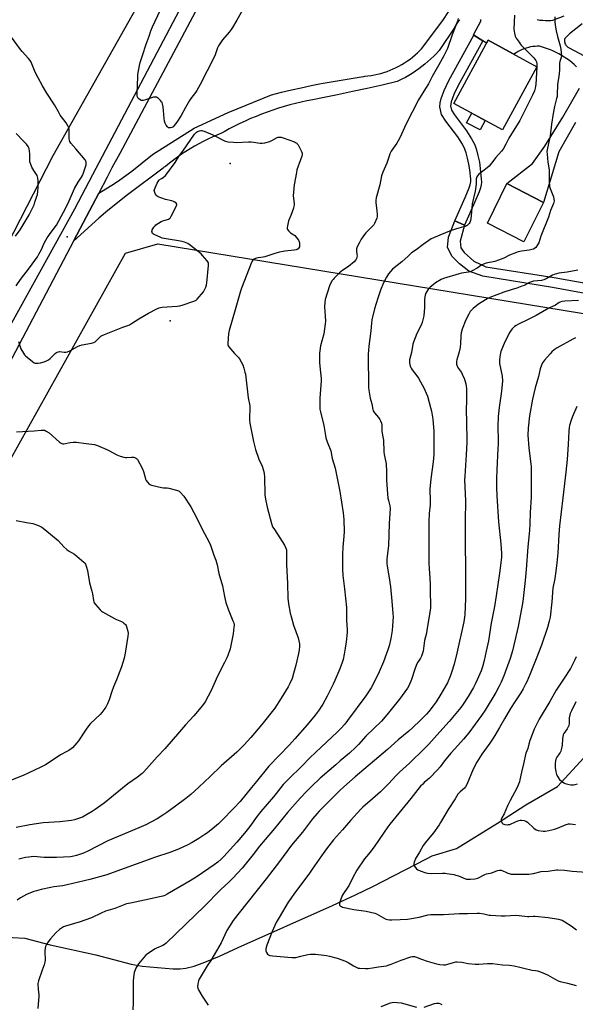
# Model space of a CAD drawing. Units: inches. Extents: x 1213772 to 1219772, y 573455 to 577455.
# Drawn here: x 1218166 to 1218532, y 574825 to 575471 of the extents above; entities that cross this region are included whole.
import ezdxf

# ---------------------------------------------------------------- set-up
doc = ezdxf.new("R2010")
doc.units = ezdxf.units.IN
doc.header["$MEASUREMENT"] = 0
for name, color, linetype in [('BLDG-Footprint', 5, 'Continuous'), ('CNTRL-Analytical Point', 7, 'Continuous'), ('CULTRL-Pad', 6, 'Continuous'), ('ELEV-Spot Elevation', 7, 'Continuous'), ('HYDRO-Single Line Stream', 4, 'Continuous'), ('NTRL-Pasture Land', 2, 'Continuous'), ('TRANS-Non Street Sidewalk', 7, 'Continuous'), ('TRANS-Road', 130, 'Continuous'), ('Undefined', 1, 'Continuous')]:
    doc.layers.add(name, color=color, linetype=linetype)

msp = doc.modelspace()

# ---------------------------------------------------------------- linework, layer by layer
at = {"layer": 'BLDG-Footprint', "elevation": 560.61}
msp.add_lwpolyline([(1218506.22, 575440.58), (1218483.75, 575399.15), (1218451.77, 575416.5), (1218474.25, 575457.93)], close=True, dxfattribs=at)
at = {"layer": 'CNTRL-Analytical Point'}
msp.add_point((1218265.24, 575273.82, 565), dxfattribs=at)
at = {"layer": 'CULTRL-Pad'}
for points in [[(1218472.38, 575405.32), (1218468.98, 575399.05), (1218460.18, 575403.83), (1218463.58, 575410.09)], [(1218510.67, 575351.42), (1218497.72, 575325.66), (1218473.97, 575337.75), (1218486.65, 575363.78)]]:
    msp.add_lwpolyline(points, close=True, dxfattribs=at)
at = {"layer": 'ELEV-Spot Elevation'}
for p in [(1218304.75, 575376.97, 564.34), (1218197.59, 575328.92, 562.97)]:
    msp.add_point(p, dxfattribs=at)
at = {"layer": 'HYDRO-Single Line Stream'}
msp.add_lwpolyline([(1218137.13, 574870.09), (1218169.93, 574868.39), (1218186.46, 574863.92), (1218216.57, 574857.46), (1218239.67, 574851.2), (1218246.85, 574850.04), (1218267.12, 574848.22), (1218271.97, 574848.17), (1218275.67, 574848.58), (1218281.02, 574850.04), (1218288.21, 574852.68), (1218297.66, 574856.65), (1218310.1, 574862.26), (1218371.93, 574889.84), (1218387.06, 574896.8), (1218398.51, 574902.3), (1218433.72, 574920.41), (1218437.59, 574922.45), (1218453.41, 574927.25), (1218480.5, 574943.86), (1218499.01, 574955.91), (1218519.79, 574967.97), (1218537.14, 574986.8)], dxfattribs=at)
at = {"layer": 'NTRL-Pasture Land'}
for points in [[(1218269.85, 575526.94), (1218188.21, 575381.95), (1217994.37, 575004.88)], [(1217897.66, 574691.41), (1218000.13, 574883.57), (1218153.22, 575170.25), (1218235.92, 575318.23), (1218257.28, 575324.35), (1218656.17, 575259.12), (1219126.68, 575178.98), (1219129.38, 575168.89), (1219124.1, 575142.34), (1219061.52, 574954.56), (1218971.75, 574690.06)]]:
    msp.add_lwpolyline(points, dxfattribs=at)
at = {"layer": 'TRANS-Non Street Sidewalk'}
for points in [[(1218470.86, 575457.64), (1218454.62, 575428.29), (1218451.81, 575422.23), (1218450.06, 575417.6), (1218449.68, 575415.99), (1218449.63, 575414.84), (1218450.24, 575411.95), (1218452.2, 575408.9), (1218460.09, 575398.4), (1218463.39, 575393.21), (1218465.47, 575389.26), (1218466.58, 575386.08), (1218467.61, 575382.24), (1218468.53, 575377.93), (1218469.17, 575373.83), (1218469.82, 575367.01), (1218469.84, 575364.82), (1218469.68, 575362.96), (1218469.2, 575361.02), (1218468.32, 575358.47), (1218465.52, 575351.85), (1218458.71, 575336.6), (1218452.34, 575339.44), (1218459.13, 575354.63), (1218461.8, 575360.97), (1218462.5, 575363), (1218462.78, 575364.11), (1218462.87, 575365.09), (1218462.85, 575366.64), (1218462.25, 575372.97), (1218461.68, 575376.67), (1218460.83, 575380.61), (1218459.92, 575384.01), (1218459.06, 575386.46), (1218457.35, 575389.72), (1218454.35, 575394.43), (1218446.47, 575404.92), (1218443.69, 575409.25), (1218442.62, 575414.27), (1218442.75, 575416.95), (1218443.37, 575419.63), (1218445.38, 575424.94), (1218448.4, 575431.45), (1218464.92, 575461.31)], [(1218458.71, 575336.6), (1218455.89, 575326.09), (1218456.32, 575321.75), (1218458.49, 575318.5), (1218465, 575312.86), (1218472.82, 575309.17), (1218517.74, 575302.22), (1218645.99, 575279.22), (1218800.94, 575252.53), (1218799.2, 575244.71), (1218645.34, 575272.06), (1218516.65, 575295.71), (1218470.86, 575303.09), (1218461.53, 575306.34), (1218455.45, 575311.12), (1218450.68, 575315.89), (1218447.64, 575321.97), (1218448.29, 575328.7), (1218452.34, 575339.44)]]:
    msp.add_lwpolyline(points, close=True, dxfattribs=at)
at = {"layer": 'TRANS-Road'}
for points in [[(1218106.96, 575174.67), (1218202.63, 575347.27), (1218214.46, 575369.7), (1218305.28, 575541.88)], [(1218315.37, 575539.52), (1218232.19, 575383.63), (1218227.1, 575374.1), (1218223.86, 575367.96), (1218218.4, 575357.61), (1218206.12, 575334.34), (1218201.76, 575326.08), (1218120.91, 575172.89)], [(1218455.62, 575471.46), (1218454.79, 575470.45), (1218454.01, 575469.41), (1218453.31, 575468.31), (1218452.67, 575467.17), (1218452.32, 575466.48), (1218442.09, 575451.19), (1218440.34, 575449.29), (1218438.53, 575447.44), (1218436.67, 575445.65), (1218434.74, 575443.92), (1218432.77, 575442.25), (1218430.75, 575440.64), (1218428.67, 575439.1), (1218426.55, 575437.62), (1218424.39, 575436.2), (1218422.18, 575434.86), (1218419.93, 575433.58), (1218417.65, 575432.37), (1218415.32, 575431.23), (1218414.44, 575430.82), (1218404.66, 575428.55), (1218394.87, 575426.34), (1218385.07, 575424.21), (1218375.25, 575422.14), (1218365.41, 575420.15), (1218359.08, 575418.91), (1218355.25, 575418.16), (1218351.45, 575417.34), (1218347.66, 575416.43), (1218343.9, 575415.45), (1218340.15, 575414.39), (1218336.43, 575413.26), (1218332.72, 575412.05), (1218329.05, 575410.77), (1218325.4, 575409.41), (1218321.78, 575407.97), (1218318.2, 575406.46), (1218314.64, 575404.88), (1218311.11, 575403.23), (1218307.63, 575401.5), (1218304.17, 575399.7), (1218300.76, 575397.83), (1218299.12, 575396.91), (1218296.06, 575395.65), (1218293.03, 575394.33), (1218290.03, 575392.93), (1218287.07, 575391.46), (1218284.14, 575389.92), (1218281.25, 575388.31), (1218278.4, 575386.62), (1218275.59, 575384.88), (1218272.83, 575383.06), (1218270.1, 575381.18), (1218267.43, 575379.23), (1218264.8, 575377.22), (1218262.22, 575375.15), (1218261.93, 575374.9), (1218261.07, 575374.33), (1218260.67, 575374.01), (1218237.37, 575356.43), (1218224.34, 575346.19), (1218218.41, 575341.08), (1218201.76, 575326.08), (1218206.12, 575334.34), (1218218.4, 575357.61), (1218228.77, 575363.88), (1218232.35, 575366.2), (1218240.2, 575372.08), (1218253.78, 575382.87), (1218281.04, 575400.12), (1218303.44, 575410.61), (1218332.04, 575422.15), (1218338.51, 575423.77), (1218344.98, 575425.3), (1218351.48, 575426.76), (1218358, 575428.14), (1218364.53, 575429.45), (1218371.08, 575430.67), (1218377.64, 575431.82), (1218384.21, 575432.88), (1218390.8, 575433.87), (1218392.55, 575434.12), (1218393.17, 575434.33), (1218395.31, 575434.55), (1218397.44, 575434.85), (1218399.56, 575435.22), (1218401.66, 575435.68), (1218403.74, 575436.21), (1218405.81, 575436.82), (1218407.85, 575437.51), (1218409.86, 575438.27), (1218411.84, 575439.11), (1218413.79, 575440.02), (1218415.7, 575441), (1218417.58, 575442.05), (1218419.42, 575443.17), (1218421.21, 575444.36), (1218422.96, 575445.61), (1218424.66, 575446.93), (1218426.31, 575448.31), (1218427.91, 575449.75), (1218429.45, 575451.25), (1218430.45, 575452.28), (1218444.54, 575470.91), (1218448.15, 575476.5)], [(1218532.35, 575440.57), (1218530.86, 575441.97), (1218529.31, 575443.31), (1218527.7, 575444.59), (1218526.05, 575445.8), (1218524.36, 575446.95), (1218522.62, 575448.03), (1218520.84, 575449.04), (1218519.02, 575449.98), (1218517.17, 575450.85), (1218515.29, 575451.65), (1218513.37, 575452.37), (1218511.43, 575453.02), (1218509.46, 575453.59), (1218508.02, 575453.96), (1218506.57, 575453.97), (1218505.11, 575453.9), (1218503.66, 575453.75), (1218502.21, 575453.52), (1218500.79, 575453.21), (1218499.38, 575452.83), (1218498, 575452.37), (1218496.64, 575451.83), (1218495.31, 575451.22), (1218494.02, 575450.54), (1218492.77, 575449.79), (1218491.56, 575448.97), (1218491.23, 575448.72), (1218474.25, 575457.93), (1218473.28, 575456.14), (1218470.86, 575457.64), (1218464.92, 575461.31), (1218464.77, 575461.41), (1218469.65, 575470.82), (1218469.34, 575471.54)], [(1218506.6, 575471.48), (1218508.38, 575471.22), (1218510.17, 575471.03), (1218511.96, 575470.93), (1218513.75, 575470.9), (1218515.54, 575470.96), (1218516.74, 575471.04), (1218524.33, 575473.91)], [(1218536.05, 575468.67), (1218527.86, 575462.25), (1218524.65, 575458.99), (1218524.52, 575458.37), (1218524.47, 575457.73), (1218524.5, 575457.09), (1218524.61, 575456.46), (1218524.8, 575455.84), (1218525.06, 575455.26), (1218525.4, 575454.71), (1218525.79, 575454.21), (1218526.25, 575453.76), (1218526.76, 575453.37), (1218527.09, 575453.17), (1218547.2, 575442.36)], [(1218531.65, 575403.94), (1218520.78, 575384.65), (1218510.67, 575351.42), (1218486.65, 575363.78), (1218503.35, 575377.02), (1218511.64, 575388.39), (1218523.28, 575407.43), (1218534.41, 575426.39)]]:
    msp.add_lwpolyline(points, dxfattribs=at)
at = {"layer": 'Undefined'}
for points, elevation in [([(1218315.66, 575482.73), (1218309.2, 575471.16), (1218306.35, 575466.42), (1218305.4, 575464.98), (1218304.01, 575463.2), (1218299.67, 575458.29), (1218297.08, 575454.34), (1218296.49, 575453.06), (1218294.95, 575448.45), (1218294.26, 575446.82), (1218284.97, 575428.81), (1218282.81, 575424.98), (1218281.97, 575423.75), (1218278.88, 575419.72), (1218278.04, 575418.49), (1218275.44, 575413.82), (1218272.6, 575408.45), (1218269.79, 575404.26), (1218268.08, 575401.96), (1218267.32, 575401.14), (1218266.87, 575400.84), (1218266.37, 575400.62), (1218265.58, 575400.41), (1218265.06, 575400.36), (1218264.34, 575400.52), (1218263.54, 575401.17), (1218262.69, 575402.26), (1218262.05, 575403.6), (1218261.72, 575404.71), (1218261.37, 575406.65), (1218261.05, 575411.89), (1218260.69, 575414.2), (1218260.28, 575416.19), (1218259.98, 575416.99), (1218259.69, 575417.48), (1218258.96, 575418.38), (1218257.75, 575419.66), (1218257.11, 575420.21), (1218256.38, 575420.55), (1218255.56, 575420.62), (1218254.42, 575420.54), (1218252.98, 575420.22), (1218249.07, 575418.73), (1218247.7, 575418.43), (1218246.9, 575418.36), (1218246.39, 575418.42), (1218245.67, 575418.75), (1218244.79, 575419.42), (1218244.06, 575420.23), (1218243.82, 575420.7), (1218243.68, 575421.22), (1218243.56, 575422.9), (1218243.92, 575428.4), (1218244.07, 575433.92), (1218244.19, 575435.53), (1218245.12, 575441.42), (1218245.54, 575443.35), (1218247.24, 575447.92), (1218249.56, 575455.41), (1218251.44, 575460.62), (1218252.6, 575464.16), (1218253.72, 575466.79), (1218258.97, 575477.82)], 564), ([(1218454.67, 575472.15), (1218454.24, 575470.57), (1218450.64, 575461.57), (1218447.7, 575452.61), (1218445.21, 575447.7), (1218441.84, 575441.88), (1218437.59, 575434.23), (1218435.17, 575429.4), (1218433.05, 575426.16), (1218428.64, 575418.74), (1218420.54, 575403.04), (1218416.19, 575393.77), (1218415.26, 575391.94), (1218414.32, 575390.43), (1218410.66, 575385.19), (1218409.76, 575383.47), (1218409.19, 575381.94), (1218407.77, 575377.18), (1218405.2, 575371.36), (1218404.31, 575368.93), (1218403.08, 575363.07), (1218400.82, 575354.4), (1218400.54, 575352.74), (1218400.48, 575351.35), (1218401.2, 575346.02), (1218401.42, 575343.72), (1218401.43, 575342.58), (1218401.34, 575342.02), (1218401.08, 575341.18), (1218399.56, 575337.61), (1218399.12, 575336.84), (1218398.41, 575335.96), (1218393.96, 575331.5), (1218393, 575330.45), (1218390.94, 575327.39), (1218389.67, 575325.14), (1218388.27, 575322.3), (1218387.81, 575321), (1218387.74, 575319.72), (1218388.12, 575317.2), (1218388.14, 575316.37), (1218387.8, 575314.73), (1218387.5, 575313.97), (1218387.2, 575313.5), (1218386.2, 575312.48), (1218382.62, 575309.46), (1218378.72, 575306.88), (1218376.67, 575305.3), (1218373.15, 575301.78), (1218372.38, 575300.91), (1218371.88, 575300.22), (1218370.75, 575298.23), (1218370.05, 575296.67), (1218367.25, 575287.66), (1218366.89, 575285.69), (1218366.66, 575282.84), (1218367.28, 575276.86), (1218367.37, 575273.59), (1218367.31, 575271.82), (1218366.22, 575265.25), (1218364.23, 575257.25), (1218363.68, 575254.04), (1218363.51, 575252.57), (1218363.55, 575246.41), (1218363.91, 575241.82), (1218364.52, 575235.78), (1218364.58, 575234.38), (1218363.67, 575222.97), (1218363.66, 575216.96), (1218363.77, 575215.82), (1218364.12, 575213.86), (1218366.24, 575205.02), (1218367.42, 575198.32), (1218367.74, 575196.94), (1218368.52, 575194.22), (1218370.83, 575188.28), (1218371.86, 575183.43), (1218373.72, 575176.91), (1218376.75, 575161.59), (1218379.12, 575147.6), (1218379.57, 575143.18), (1218379.65, 575135.27), (1218379.46, 575132.34), (1218378.76, 575125.2), (1218378.65, 575120.28), (1218378.57, 575110.62), (1218378.78, 575106.44), (1218379.98, 575097.77), (1218381.18, 575085.48), (1218381.25, 575083.49), (1218381.15, 575076.91), (1218381.66, 575071), (1218381.57, 575068.99), (1218380.98, 575062.91), (1218380.29, 575058.68), (1218379.78, 575054.91), (1218379.11, 575051.27), (1218378.47, 575049.3), (1218376.95, 575045.12), (1218373.66, 575037.52), (1218372.53, 575035.14), (1218368.54, 575027.36), (1218365.62, 575021.97), (1218364.42, 575019.96), (1218363.27, 575018.31), (1218360.69, 575014.89), (1218355.3, 575008.34), (1218347.32, 574999.25), (1218343.68, 574995.24), (1218330.28, 574981.34), (1218322.03, 574971.34), (1218318.79, 574967.21), (1218311.28, 574958.2), (1218307.15, 574953.65), (1218299.14, 574945.43), (1218297.07, 574943.45), (1218294.48, 574941.2), (1218289.85, 574937.6), (1218288.17, 574936.4), (1218284.23, 574933.77), (1218279.83, 574931.17), (1218277.02, 574929.69), (1218270.83, 574926.77), (1218265.05, 574924.57), (1218255.6, 574921.47), (1218230.32, 574912.35), (1218223.64, 574910.05), (1218212.45, 574906.83), (1218197.69, 574903.33), (1218194.58, 574902.75), (1218188.83, 574901.99), (1218186.82, 574901.64), (1218180.54, 574900.34), (1218177.45, 574899.51), (1218175.81, 574898.97), (1218171.02, 574897.09), (1218166.96, 574894.79), (1218164.75, 574893.36)], 562), ([(1218491.65, 575474.4), (1218491.25, 575465.31), (1218491.6, 575462.67), (1218492.11, 575460.66), (1218492.81, 575459.36), (1218494.62, 575456.62), (1218495.32, 575455.66), (1218496.1, 575454.78), (1218504.37, 575446.32), (1218505.64, 575444.76), (1218506.13, 575443.83), (1218506.38, 575442.49), (1218506.39, 575440.44), (1218505.63, 575428.88), (1218505.5, 575427.7), (1218505.25, 575426.55), (1218504.7, 575424.83), (1218503.35, 575421.83), (1218496.53, 575407.84), (1218495.08, 575405.3), (1218487.85, 575393.62), (1218485.98, 575389.73), (1218484.07, 575386.33), (1218483.19, 575385.18), (1218479.27, 575381), (1218476.61, 575377.33), (1218475, 575375.37), (1218473.66, 575374.19), (1218468.04, 575369.69), (1218467.22, 575368.86), (1218466.84, 575368.21), (1218466.59, 575367.51), (1218466.5, 575366.96), (1218466.38, 575363.51), (1218465.7, 575358.9), (1218463.81, 575350.54), (1218463.3, 575345.18), (1218462.97, 575340.6), (1218462.77, 575339.53), (1218462.3, 575338.24), (1218461.88, 575337.58), (1218461.17, 575336.86), (1218460.44, 575336.39), (1218459.13, 575335.75), (1218458.05, 575335.36), (1218455.06, 575334.56), (1218450.02, 575332.94), (1218442.64, 575329.98), (1218436.81, 575327.47), (1218435.3, 575326.54), (1218431.52, 575323.84), (1218427.03, 575320.26), (1218423.92, 575318.3), (1218421.8, 575316.19), (1218417.56, 575312.41), (1218411.54, 575307.58), (1218410.2, 575306.2), (1218408.92, 575304.55), (1218407.4, 575302.33), (1218405.49, 575298.65), (1218403.59, 575293.87), (1218401.8, 575288.49), (1218399.65, 575281.57), (1218397.83, 575274.3), (1218397.58, 575272.25), (1218397.18, 575267.16), (1218395.89, 575257.14), (1218395.46, 575251.89), (1218395.37, 575249.85), (1218395.38, 575245.19), (1218395.6, 575236.3), (1218395.65, 575229.89), (1218395.86, 575228.13), (1218396.87, 575222.89), (1218397.21, 575221.45), (1218397.86, 575219.28), (1218398.57, 575215.42), (1218398.81, 575214.63), (1218399.18, 575213.93), (1218399.64, 575213.28), (1218402.28, 575210.15), (1218403.14, 575209.01), (1218403.63, 575208.03), (1218404.14, 575206.47), (1218404.34, 575205.07), (1218404.47, 575200.98), (1218405.34, 575196.56), (1218405.5, 575195.42), (1218405.74, 575187.65), (1218406.04, 575185.94), (1218407.12, 575180.9), (1218407.28, 575179.79), (1218407.6, 575174.82), (1218407.6, 575169.33), (1218407.84, 575162.98), (1218408.45, 575157.36), (1218408.78, 575155.81), (1218409.78, 575152.18), (1218409.99, 575150.47), (1218409.16, 575140.6), (1218408.8, 575125.9), (1218408.47, 575122.69), (1218407.69, 575117.31), (1218407.67, 575114.44), (1218407.85, 575112.69), (1218409.02, 575106.24), (1218410.11, 575099.06), (1218411.03, 575089.6), (1218411.73, 575081.45), (1218411.83, 575079.46), (1218411.43, 575073.36), (1218411.13, 575070.46), (1218410.25, 575065.03), (1218409.23, 575060.4), (1218408.6, 575058.24), (1218407.6, 575055.29), (1218405.48, 575049.73), (1218402.69, 575043.25), (1218401.39, 575040.48), (1218397.34, 575032.82), (1218393.94, 575027.38), (1218381.9, 575011.23), (1218380.02, 575008.86), (1218377.56, 575006.06), (1218375.15, 575003.58), (1218364.61, 574993.7), (1218357.06, 574986.74), (1218352.16, 574981.49), (1218343.02, 574972.73), (1218339.66, 574969.2), (1218337.99, 574967.24), (1218335.1, 574963.39), (1218333.24, 574961.07), (1218324.88, 574951.56), (1218322.46, 574948.41), (1218317.7, 574941.67), (1218314.17, 574937.28), (1218309.08, 574931.37), (1218300.58, 574922.01), (1218298.75, 574920.2), (1218296.62, 574918.36), (1218294.17, 574916.51), (1218283.18, 574908.92), (1218278.43, 574905.92), (1218271.72, 574902.12), (1218263.44, 574897.25), (1218261.89, 574896.44), (1218260.53, 574895.93), (1218259.38, 574895.64), (1218248.58, 574893.29), (1218239.17, 574891.43), (1218236.64, 574890.81), (1218228.89, 574887.91), (1218222.78, 574886.01), (1218219.94, 574884.78), (1218213.63, 574881.79), (1218209.33, 574880.09), (1218206.3, 574879.03), (1218196.57, 574876.3), (1218195.28, 574875.74), (1218193.83, 574874.9), (1218192.68, 574874), (1218190.28, 574871.79), (1218186.71, 574867.84), (1218185.23, 574865.96), (1218184.18, 574864.22), (1218183.52, 574862.94), (1218183.2, 574861.87), (1218183.03, 574860.17), (1218182.98, 574858.45), (1218183.19, 574855.01), (1218183.13, 574854.14), (1218182.89, 574852.67), (1218182.43, 574850.95), (1218181.26, 574847.29), (1218178.73, 574840.25), (1218178.5, 574839.43), (1218178.4, 574838.57), (1218178.56, 574834.73), (1218178.99, 574831.36), (1218179.05, 574830.24), (1218178.28, 574822.09)], 560), ([(1218518.15, 575473.34), (1218518.11, 575470.21), (1218518.26, 575467.92), (1218518.94, 575464.16), (1218519.81, 575460.47), (1218521.58, 575454.2), (1218522.12, 575452.02), (1218522.38, 575449.69), (1218522.41, 575447.96), (1218522.19, 575446.61), (1218521.31, 575443.91), (1218521.11, 575442.83), (1218521.15, 575438.5), (1218521.07, 575436.14), (1218520.85, 575434.16), (1218520.16, 575430.42), (1218519.89, 575428.51), (1218519.74, 575422.48), (1218519.61, 575421.12), (1218519.33, 575419.73), (1218517.96, 575414.38), (1218516.97, 575409.82), (1218515.9, 575402.84), (1218514.99, 575395.16), (1218513.27, 575387.12), (1218512.91, 575384.81), (1218513, 575383.07), (1218513.59, 575377.84), (1218514.38, 575372.85), (1218514.39, 575365.29), (1218514.57, 575362.02), (1218514.97, 575360.61), (1218517.17, 575355.12), (1218517.58, 575353.55), (1218517.6, 575352.45), (1218517.22, 575350.8), (1218515.34, 575346.17), (1218513.98, 575341.86), (1218509.03, 575329.2), (1218507.53, 575324.83), (1218506.84, 575323.58), (1218505.6, 575321.97), (1218504.79, 575321.17), (1218504.08, 575320.77), (1218503, 575320.46), (1218501.31, 575320.11), (1218496.26, 575319.42), (1218493.96, 575319), (1218492.83, 575318.69), (1218488.44, 575316.81), (1218484.62, 575314.78), (1218481.11, 575313.47), (1218478.63, 575312.69), (1218473.1, 575311.61), (1218471.16, 575310.95), (1218470.15, 575310.42), (1218467.12, 575308.38), (1218463.77, 575306.56), (1218462.44, 575305.97), (1218461.29, 575305.68), (1218456.88, 575304.98), (1218455.28, 575304.62), (1218445.04, 575301.44), (1218443.47, 575300.75), (1218439.76, 575298.6), (1218438.08, 575297.41), (1218436.25, 575295.92), (1218435.29, 575294.94), (1218434.63, 575294.03), (1218433.35, 575291.82), (1218432.83, 575290.53), (1218432.62, 575289.44), (1218432.41, 575287.49), (1218432.41, 575282.49), (1218431.98, 575276.98), (1218431.71, 575275.28), (1218430.9, 575272.54), (1218430.33, 575270.93), (1218427.53, 575265.38), (1218425.21, 575259.69), (1218424.86, 575258.29), (1218423.86, 575252.9), (1218422.73, 575248.13), (1218422.6, 575247.04), (1218422.67, 575246.2), (1218423.17, 575243.96), (1218423.65, 575242.62), (1218424.42, 575241.47), (1218427.48, 575237.69), (1218428.64, 575236), (1218432.32, 575229.19), (1218433.65, 575226.18), (1218434.43, 575224.23), (1218436.47, 575216.73), (1218437, 575214.44), (1218437.88, 575209.07), (1218438.71, 575200.94), (1218438.54, 575185.91), (1218438.18, 575181.03), (1218436.65, 575169.95), (1218435.92, 575163.29), (1218435.91, 575161.54), (1218436.21, 575157.21), (1218436.2, 575155.16), (1218436.1, 575152.81), (1218435.64, 575147.15), (1218435.38, 575141.85), (1218435.32, 575126.45), (1218435.38, 575114.92), (1218435.52, 575110.91), (1218436.01, 575105.07), (1218436.28, 575100.41), (1218436.3, 575094.53), (1218436.44, 575088.54), (1218436.32, 575085.33), (1218436.08, 575082.41), (1218435.08, 575077.02), (1218434.11, 575070.6), (1218433.7, 575068.68), (1218432.44, 575063.92), (1218431.52, 575056.79), (1218431.12, 575055.42), (1218430.44, 575053.54), (1218429.8, 575052.24), (1218428.03, 575049.52), (1218427.25, 575048.04), (1218425.9, 575044.43), (1218423.92, 575038.28), (1218422.33, 575034.49), (1218421.25, 575032.54), (1218416.09, 575025.26), (1218410.53, 575018.57), (1218407.74, 575015), (1218404.22, 575010.84), (1218394, 575000.94), (1218389.11, 574995.55), (1218387.27, 574993.67), (1218383.13, 574989.9), (1218376.97, 574984.74), (1218374.13, 574982.26), (1218369.91, 574978.38), (1218363.98, 574973.32), (1218358.31, 574968.03), (1218354.89, 574964.66), (1218351.12, 574960.71), (1218349.04, 574958.42), (1218342.51, 574950.88), (1218333.91, 574940.29), (1218327.74, 574933.23), (1218324.02, 574928.67), (1218319.97, 574923.36), (1218317.22, 574920.1), (1218312.69, 574914.25), (1218306.62, 574907.7), (1218303.94, 574905.13), (1218298.57, 574900.25), (1218287.45, 574889.02), (1218282.17, 574884), (1218275.69, 574877.62), (1218262.64, 574865.03), (1218261.52, 574864.11), (1218260.51, 574863.53), (1218256.44, 574861.87), (1218255.39, 574861.36), (1218250.49, 574858.04), (1218249.4, 574857.12), (1218247.85, 574855.55), (1218244.55, 574851.48), (1218243.33, 574849.86), (1218242.68, 574848.59), (1218241.69, 574845.91), (1218241.39, 574844.23), (1218241, 574840.25), (1218240.92, 574838.27), (1218241.1, 574825.88), (1218240.76, 574821.36)], 558), ([(1218164.14, 575296.66), (1218166.98, 575300.83), (1218172.85, 575308.55), (1218178.08, 575315.73), (1218179.14, 575317.51), (1218180.84, 575320.65), (1218182.57, 575324.72), (1218183.57, 575326.75), (1218184.57, 575328.3), (1218187.1, 575331.88), (1218190.56, 575336.43), (1218196.76, 575347.94), (1218199, 575352.41), (1218202.53, 575360.56), (1218204.95, 575364.86), (1218207.02, 575367.99), (1218207.69, 575369.17), (1218208.32, 575370.79), (1218210.08, 575376.22), (1218210.18, 575377.05), (1218210.11, 575377.82), (1218209.89, 575378.57), (1218209.46, 575379.32), (1218203.45, 575386.73), (1218200.04, 575390.48), (1218199.39, 575391.44), (1218199.12, 575392.25), (1218199.03, 575393.11), (1218199.04, 575397.82), (1218198.96, 575399.28), (1218198.65, 575400.36), (1218198.06, 575401.65), (1218196.91, 575403.65), (1218193.83, 575407.6), (1218192.99, 575408.8), (1218191.85, 575410.86), (1218189.43, 575415.58), (1218184.26, 575423.26), (1218181.47, 575427.92), (1218178.53, 575433.23), (1218177.5, 575435.26), (1218176.17, 575438.06), (1218173.91, 575443.48), (1218173.27, 575444.72), (1218172.24, 575446.07), (1218168.05, 575450.56), (1218166.9, 575451.89), (1218160.46, 575460.85)], 562), ([(1218163.68, 575329.2), (1218166.74, 575333.49), (1218172.65, 575343.39), (1218175, 575348.08), (1218175.87, 575349.93), (1218176.49, 575351.55), (1218177.6, 575354.85), (1218178.07, 575356.72), (1218178.39, 575358.63), (1218178.6, 575361.16), (1218178.61, 575365.78), (1218178.47, 575367.48), (1218178.24, 575368.27), (1218177.87, 575369.04), (1218175.67, 575372.48), (1218174.49, 575374.53), (1218173.47, 575376.95), (1218173.2, 575378.05), (1218173.05, 575379.43), (1218173.1, 575383.24), (1218172.94, 575385.26), (1218172.66, 575386.66), (1218171.94, 575388.16), (1218170.87, 575389.78), (1218169.01, 575391.79), (1218164.1, 575396.68)], 560), ([(1218165.67, 575260.11), (1218166.67, 575256.74), (1218167.22, 575255.4), (1218169.02, 575252.4), (1218169.71, 575251.47), (1218170.32, 575250.84), (1218174.78, 575246.94), (1218175.95, 575246.13), (1218176.71, 575245.92), (1218177.52, 575245.89), (1218178.63, 575245.98), (1218180.05, 575246.23), (1218182.58, 575246.88), (1218184.18, 575247.53), (1218185.46, 575248.17), (1218186.57, 575249.06), (1218190.03, 575252.54), (1218190.71, 575253.03), (1218191.17, 575253.24), (1218191.9, 575253.44), (1218192.66, 575253.53), (1218195.79, 575253.08), (1218196.88, 575253.15), (1218197.95, 575253.37), (1218199.49, 575253.99), (1218204.44, 575256.81), (1218206.06, 575257.57), (1218207.42, 575257.92), (1218213.73, 575258.99), (1218215.14, 575259.38), (1218216.08, 575259.98), (1218219.21, 575263.03), (1218219.87, 575263.59), (1218220.61, 575264.05), (1218222.21, 575264.77), (1218230.91, 575268.34), (1218234.17, 575269.6), (1218237.49, 575270.67), (1218238.53, 575271.13), (1218240.04, 575271.95), (1218244.8, 575274.97), (1218251.1, 575278.68), (1218256.58, 575281.53), (1218258.17, 575282.28), (1218259, 575282.53), (1218260.13, 575282.7), (1218270.04, 575283.39), (1218271.78, 575283.6), (1218273.78, 575284.18), (1218280.28, 575286.37), (1218281.66, 575286.91), (1218282.39, 575287.36), (1218283.01, 575287.95), (1218287.2, 575292.84), (1218287.96, 575294.05), (1218288.72, 575295.91), (1218289.14, 575297.27), (1218289.37, 575298.74), (1218290.52, 575310.01), (1218290.56, 575310.89), (1218290.45, 575311.72), (1218290.08, 575312.47), (1218289.56, 575313.17), (1218286.67, 575316.6), (1218285.64, 575317.67), (1218278.63, 575323.26), (1218276.93, 575324.4), (1218274.87, 575325.33), (1218273.23, 575325.81), (1218269.55, 575326.51), (1218265.26, 575327.04), (1218260.08, 575328.05), (1218258.7, 575328.55), (1218255.16, 575330.15), (1218254.42, 575330.58), (1218253.84, 575331.16), (1218253.6, 575331.65), (1218253.4, 575332.45), (1218253.41, 575332.98), (1218253.56, 575333.48), (1218253.96, 575334.21), (1218254.61, 575335.15), (1218255.43, 575336.15), (1218256.01, 575336.72), (1218257.72, 575337.94), (1218259.51, 575339.02), (1218260.6, 575339.44), (1218264.23, 575340.42), (1218264.95, 575340.8), (1218265.32, 575341.19), (1218266.05, 575342.4), (1218269.11, 575348.44), (1218269.59, 575349.47), (1218269.73, 575349.96), (1218269.72, 575350.41), (1218269.33, 575350.94), (1218268.47, 575351.55), (1218267.47, 575352.07), (1218266.36, 575352.45), (1218262.35, 575353.44), (1218259.88, 575354.2), (1218257.39, 575355.22), (1218256.7, 575355.64), (1218256.19, 575356.15), (1218255.71, 575356.86), (1218255.2, 575357.9), (1218254.95, 575358.69), (1218254.93, 575359.23), (1218255.12, 575360.03), (1218255.52, 575361.11), (1218256.75, 575364.06), (1218257.37, 575365.28), (1218257.8, 575365.87), (1218258.18, 575366.22), (1218259.75, 575367.11), (1218260.67, 575367.78), (1218262.18, 575369.16), (1218263.09, 575370.14), (1218268.57, 575377.6), (1218271.13, 575381.62), (1218274.09, 575385.69), (1218278.48, 575392.23), (1218281.41, 575396.32), (1218281.96, 575397.01), (1218282.58, 575397.59), (1218283.31, 575397.99), (1218284.67, 575398.44), (1218285.5, 575398.62), (1218286.06, 575398.65), (1218286.88, 575398.49), (1218287.7, 575398.21), (1218293.4, 575395.85), (1218301.58, 575391.77), (1218302.4, 575391.46), (1218303.52, 575391.25), (1218306.96, 575390.94), (1218308.69, 575390.87), (1218316.84, 575391.31), (1218318.59, 575391.14), (1218324.41, 575390.36), (1218325.86, 575390.3), (1218327.54, 575390.6), (1218330.85, 575391.54), (1218332.14, 575392.13), (1218335.65, 575394.05), (1218336.41, 575394.31), (1218337.41, 575394.42), (1218338.23, 575394.3), (1218339.65, 575393.85), (1218347, 575391.17), (1218347.81, 575390.82), (1218348.53, 575390.37), (1218348.9, 575389.97), (1218349.37, 575389.26), (1218351.71, 575384.87), (1218352.11, 575383.83), (1218352.14, 575383.02), (1218351.89, 575381.91), (1218351.08, 575379.41), (1218348.64, 575372.85), (1218348.27, 575371.14), (1218346.86, 575363.07), (1218346.31, 575358.1), (1218346.15, 575355.77), (1218346.73, 575350.76), (1218346.77, 575349.87), (1218346.69, 575349.01), (1218346.3, 575347.63), (1218344.62, 575342.96), (1218343.14, 575339.35), (1218342.37, 575336.17), (1218342.17, 575334.74), (1218342.23, 575334.21), (1218342.44, 575333.71), (1218343.33, 575332.58), (1218344.43, 575331.6), (1218346.58, 575330.22), (1218347.23, 575329.68), (1218348.2, 575328.57), (1218349.62, 575326.66), (1218350.17, 575325.65), (1218350.35, 575324.86), (1218350.41, 575323.47), (1218350.25, 575322.39), (1218349.94, 575321.66), (1218349.47, 575321.03), (1218348.87, 575320.62), (1218348.17, 575320.35), (1218346.81, 575320.11), (1218340.73, 575319.44), (1218337.11, 575318.82), (1218334.05, 575317.98), (1218327.61, 575315.8), (1218326.47, 575315.56), (1218323.27, 575315.11), (1218322.16, 575314.86), (1218320.38, 575314.18), (1218319.94, 575313.91), (1218319.57, 575313.54), (1218319.14, 575312.81), (1218318.8, 575312.01), (1218312.19, 575295.13), (1218311.51, 575293.18), (1218308.14, 575280.85), (1218304.09, 575267.26), (1218303.78, 575265.5), (1218303.14, 575258.94), (1218303.25, 575257.82), (1218303.47, 575257.33), (1218303.95, 575256.64), (1218307.72, 575252.24), (1218310.31, 575249.61), (1218310.99, 575248.72), (1218313, 575244.9), (1218313.77, 575242.67), (1218314.47, 575240.08), (1218314.76, 575238.64), (1218316.65, 575223.19), (1218317.62, 575217.85), (1218317.66, 575216.39), (1218317.38, 575209.82), (1218317.47, 575208.68), (1218317.79, 575206.45), (1218320.19, 575194.41), (1218321.41, 575189.17), (1218323.65, 575182.9), (1218325.73, 575178.39), (1218326.7, 575175.36), (1218327.22, 575173.41), (1218327.39, 575171.37), (1218327.62, 575159.55), (1218327.98, 575156.72), (1218329.09, 575151.33), (1218331.93, 575140.67), (1218332.65, 575138.55), (1218333.39, 575137.27), (1218335.82, 575133.56), (1218340.38, 575126.33), (1218341.36, 575124.42), (1218341.69, 575123.29), (1218341.88, 575120.83), (1218341.7, 575115.87), (1218341.73, 575113.8), (1218342.51, 575101.22), (1218342.76, 575091.68), (1218343.17, 575087.81), (1218344.31, 575081.78), (1218344.84, 575079.5), (1218346.47, 575073.84), (1218349.56, 575065.47), (1218350, 575063.55), (1218350.29, 575061.57), (1218350.29, 575060.13), (1218350.12, 575057.53), (1218349.76, 575055.25), (1218348.03, 575047.57), (1218346.5, 575042.18), (1218345.45, 575038.97), (1218343.97, 575035.56), (1218342.91, 575033.49), (1218338.34, 575025.91), (1218334.06, 575019.4), (1218325.63, 575008.76), (1218318.25, 575000.22), (1218313.89, 574995.33), (1218309.18, 574990.59), (1218298.88, 574981.46), (1218291.57, 574974.45), (1218284.08, 574967.62), (1218279.02, 574962.63), (1218275.72, 574960.05), (1218268.78, 574955.12), (1218263.23, 574950.95), (1218260.52, 574949.11), (1218256.76, 574946.71), (1218249.33, 574942.77), (1218244.79, 574940.75), (1218224.46, 574932.33), (1218211.27, 574925.54), (1218208.38, 574924.27), (1218203.7, 574922.61), (1218202.05, 574922.15), (1218199.88, 574921.81), (1218190.71, 574921.3), (1218188.32, 574921.27), (1218182.52, 574921.43), (1218175.57, 574921.9), (1218172.44, 574921.66), (1218170.17, 574921.29), (1218165.98, 574920.32)], 564), ([(1218533.35, 575306.98), (1218526.34, 575305.69), (1218520.74, 575304.92), (1218517.61, 575304.24), (1218516.54, 575303.78), (1218512.42, 575301.36), (1218510.91, 575300.66), (1218509.3, 575300.28), (1218504.12, 575299.68), (1218502.73, 575299.37), (1218501.43, 575298.86), (1218497.88, 575297.02), (1218496.53, 575296.44), (1218493.16, 575295.24), (1218489.33, 575294.08), (1218484.6, 575292.47), (1218475.44, 575288.99), (1218473.6, 575288.16), (1218469.64, 575285.81), (1218467.97, 575284.67), (1218464.53, 575281.88), (1218463.52, 575280.84), (1218462.59, 575279.74), (1218461.54, 575278.02), (1218459.71, 575274.4), (1218457.31, 575268.19), (1218456.59, 575265.78), (1218456.36, 575263.82), (1218456.23, 575258.79), (1218455.86, 575256.13), (1218455.3, 575253.3), (1218453.62, 575248.14), (1218453.46, 575247.3), (1218453.41, 575246.46), (1218453.52, 575245.35), (1218454.04, 575244), (1218454.9, 575242.45), (1218456.74, 575239.69), (1218457.78, 575237.7), (1218458.46, 575236.17), (1218459.58, 575232.41), (1218459.86, 575230.73), (1218460, 575229.02), (1218460.12, 575222.59), (1218459.95, 575214.21), (1218460.15, 575208.26), (1218460.36, 575194.11), (1218459.97, 575185.71), (1218458.97, 575171.62), (1218458.86, 575169.24), (1218459.38, 575155.54), (1218459.36, 575152.05), (1218459.14, 575145.94), (1218459.2, 575132.77), (1218459.16, 575124.12), (1218459.53, 575114.45), (1218459.39, 575107.67), (1218459.32, 575091.24), (1218458.93, 575080.9), (1218458.75, 575079.18), (1218458.23, 575076.06), (1218453.81, 575055.58), (1218451.97, 575048.35), (1218450.26, 575042.72), (1218449.58, 575040.8), (1218447.51, 575036.06), (1218444.85, 575031.11), (1218443.32, 575028.5), (1218440.09, 575023.47), (1218438.26, 575020.83), (1218435.33, 575017.12), (1218433.78, 575015.36), (1218429.64, 575011.21), (1218424.82, 575006.59), (1218422.22, 575004.36), (1218415.09, 574998.5), (1218408.22, 574992.31), (1218386.93, 574974.26), (1218379.38, 574967.73), (1218377.02, 574965.48), (1218363.29, 574951.73), (1218361.76, 574950.07), (1218358.91, 574946.63), (1218352.36, 574938.04), (1218345.14, 574929.41), (1218337.21, 574918.71), (1218328.36, 574907.38), (1218309.78, 574883.98), (1218306.68, 574879.86), (1218302.56, 574873.42), (1218298.93, 574865.37), (1218295.89, 574859.94), (1218292.03, 574853.61), (1218289.64, 574850.11), (1218287.67, 574847.02), (1218284.42, 574841.38), (1218283.9, 574840.32), (1218283.66, 574839.5), (1218283.45, 574838.08), (1218283.36, 574836.65), (1218283.5, 574835.54), (1218284.26, 574833.97), (1218286.35, 574830.36), (1218290.23, 574824.45)], 556), ([(1218533.69, 575287.05), (1218524.66, 575286.61), (1218522.68, 575286.36), (1218521.67, 575286.07), (1218521, 575285.71), (1218518.58, 575284.05), (1218514.11, 575282.03), (1218505.9, 575277.22), (1218500.23, 575274.34), (1218494.25, 575271.58), (1218492.67, 575270.75), (1218491.52, 575269.91), (1218490.11, 575268.56), (1218489.4, 575267.67), (1218488.47, 575266.18), (1218485.32, 575259.91), (1218482.74, 575253.6), (1218482.36, 575252.48), (1218482.16, 575251.64), (1218481.67, 575248.2), (1218481.69, 575247.09), (1218481.87, 575245.73), (1218483.6, 575237.37), (1218483.83, 575234.28), (1218483.19, 575227.56), (1218481.48, 575216.85), (1218480.9, 575210.88), (1218480.65, 575204.44), (1218480.89, 575195.07), (1218480.86, 575192.43), (1218480.77, 575189.78), (1218479.92, 575175.82), (1218479.8, 575170.25), (1218479.83, 575164.27), (1218480.04, 575158.88), (1218481.19, 575141.64), (1218482.75, 575127.37), (1218483.05, 575121), (1218483.04, 575118.53), (1218482.92, 575116.49), (1218481.84, 575108.06), (1218480.78, 575100.48), (1218479.47, 575093.05), (1218478.38, 575086.09), (1218476.36, 575075.16), (1218474.43, 575063.69), (1218473.11, 575056.9), (1218471.68, 575050.59), (1218470.59, 575046.63), (1218469.62, 575043.91), (1218467.16, 575038.01), (1218465.8, 575035.09), (1218464.69, 575033.04), (1218461.17, 575027.01), (1218457.8, 575021.93), (1218456.32, 575019.88), (1218454.21, 575017.2), (1218448.76, 575010.64), (1218440.51, 575001.7), (1218435.27, 574995.83), (1218432.51, 574992.95), (1218422.53, 574983.31), (1218415.97, 574977.36), (1218413.57, 574974.88), (1218409.05, 574969.95), (1218403.46, 574964.45), (1218398.38, 574959.79), (1218392.01, 574954.4), (1218390.56, 574953.02), (1218383.8, 574945.62), (1218378.57, 574939.51), (1218372.69, 574932.86), (1218368.08, 574927.09), (1218364.71, 574922.45), (1218358.72, 574913.7), (1218356.37, 574910.39), (1218346.94, 574897.81), (1218344.55, 574894.42), (1218342.95, 574891.93), (1218336.96, 574881.99), (1218335.09, 574878.61), (1218333.14, 574874.67), (1218332.34, 574872.79), (1218328.85, 574863.72), (1218328.29, 574861.46), (1218328.21, 574860.62), (1218328.27, 574860.08), (1218328.64, 574859.04), (1218329.34, 574857.84), (1218329.91, 574857.33), (1218330.83, 574856.96), (1218332.49, 574856.7), (1218345.25, 574855.62), (1218346.68, 574855.58), (1218347.85, 574855.72), (1218351.32, 574856.44), (1218355.88, 574857.58), (1218357.62, 574857.8), (1218359.37, 574857.86), (1218360.82, 574857.81), (1218366.3, 574857.31), (1218367.99, 574857.08), (1218370.14, 574856.59), (1218375.11, 574855.13), (1218380.64, 574853.18), (1218382.21, 574852.46), (1218385.9, 574850.23), (1218387.97, 574849.08), (1218388.78, 574848.76), (1218389.92, 574848.59), (1218393.78, 574848.5), (1218395.55, 574848.55), (1218398.22, 574848.99), (1218402.29, 574849.45), (1218407.54, 574850.25), (1218408.66, 574850.55), (1218410.56, 574851.21), (1218414.87, 574853.07), (1218417.07, 574853.9), (1218423.43, 574856.1), (1218424.27, 574856.32), (1218425.07, 574856.39), (1218425.86, 574856.32), (1218426.66, 574856.11), (1218430.41, 574854.54), (1218434.18, 574853.33), (1218440.45, 574851.48), (1218442.49, 574851.07), (1218444.86, 574850.89), (1218446.31, 574850.95), (1218451.59, 574852.46), (1218452.98, 574852.73), (1218453.84, 574852.78), (1218457.03, 574852.56), (1218461.22, 574851.69), (1218465.82, 574851.4), (1218468.14, 574851.36), (1218473.97, 574851.7), (1218477.18, 574851.65), (1218483.71, 574850.95), (1218488.32, 574850.63), (1218491.36, 574850.27), (1218495.19, 574849.42), (1218499.52, 574848.19), (1218501.43, 574847.74), (1218503.09, 574847.42), (1218505.43, 574847.18), (1218506.8, 574846.94), (1218508.72, 574846.33), (1218513.34, 574844.3), (1218517.84, 574841.6), (1218520.31, 574840.37), (1218521.65, 574839.94), (1218526.41, 574838.76), (1218532.14, 574837.21)], 554), ([(1218531.81, 575262.65), (1218529.98, 575261.72), (1218519.72, 575255.89), (1218517.73, 575254.62), (1218516.17, 575253.3), (1218514.96, 575252.05), (1218511.31, 575247.92), (1218510.02, 575246.1), (1218509.3, 575244.58), (1218508.49, 575242.14), (1218507.31, 575237.15), (1218505.29, 575229.67), (1218503.51, 575222.2), (1218501.53, 575211.35), (1218500.6, 575203.32), (1218500.48, 575198.67), (1218501.01, 575190.4), (1218501.22, 575188.34), (1218502.39, 575179.89), (1218502.57, 575178.02), (1218502.47, 575170.1), (1218502.63, 575157.84), (1218501.97, 575147.86), (1218501.79, 575140.32), (1218501.5, 575135.99), (1218500.39, 575125.29), (1218499.27, 575110.36), (1218498.6, 575103.13), (1218497.06, 575089.44), (1218496.33, 575084.63), (1218494.05, 575073.1), (1218490.28, 575057.12), (1218488.77, 575051.95), (1218484.66, 575040.57), (1218482.96, 575036.56), (1218481.4, 575033.37), (1218479.33, 575029.77), (1218472.27, 575018.1), (1218469.96, 575014.62), (1218461.53, 575003.26), (1218458.13, 574998.96), (1218452.33, 574992.63), (1218449.86, 574989.74), (1218445.7, 574984.71), (1218442.77, 574980.95), (1218440.95, 574978.84), (1218435.76, 574973.4), (1218432.31, 574970.51), (1218431.3, 574969.57), (1218429.96, 574968.13), (1218428.11, 574965.95), (1218423.47, 574960.07), (1218409.67, 574943.28), (1218408.31, 574941.39), (1218399.9, 574928.91), (1218396.82, 574924.87), (1218394.31, 574921.94), (1218393.09, 574920.37), (1218388.08, 574912.95), (1218385.13, 574907.75), (1218382.9, 574903.17), (1218378.48, 574896.41), (1218377.87, 574895.06), (1218376.84, 574892.22), (1218376.55, 574891.1), (1218376.55, 574890.56), (1218376.72, 574890.09), (1218377.19, 574889.47), (1218377.88, 574889.06), (1218378.69, 574888.8), (1218386.11, 574887.24), (1218394.09, 574886.07), (1218399.8, 574884.7), (1218400.89, 574884.3), (1218402.45, 574883.52), (1218407.07, 574880.88), (1218408.12, 574880.52), (1218409.47, 574880.3), (1218410.94, 574880.32), (1218416.55, 574880.73), (1218421.25, 574880.88), (1218422.71, 574881.01), (1218429.08, 574882.11), (1218434.81, 574883.61), (1218436.55, 574883.87), (1218440.94, 574884.01), (1218444.96, 574883.8), (1218455.41, 574884.51), (1218460.73, 574884.51), (1218467.08, 574884.76), (1218468.52, 574884.69), (1218471.4, 574884.33), (1218475, 574883.5), (1218475.85, 574883.37), (1218482.81, 574882.97), (1218485.43, 574882.94), (1218492.58, 574883.44), (1218494.64, 574883.3), (1218500.26, 574882.62), (1218501.14, 574882.63), (1218503.91, 574882.89), (1218505.29, 574882.87), (1218513.8, 574881.92), (1218520.64, 574880.85), (1218522.87, 574880.12), (1218524.67, 574879.18), (1218528.83, 574876.54), (1218532.37, 574873.87)], 552), ([(1218532.66, 575217.52), (1218529.76, 575210.95), (1218528.89, 575208.45), (1218527.84, 575205.07), (1218527.57, 575203.62), (1218527.33, 575201.25), (1218527, 575192.57), (1218526.3, 575182.67), (1218525.41, 575174.35), (1218523.28, 575157.48), (1218521.17, 575139.21), (1218520.66, 575133.35), (1218520.04, 575121.17), (1218519.42, 575114.76), (1218518.82, 575109.45), (1218518.1, 575104.47), (1218516.89, 575098.13), (1218516.18, 575089.25), (1218515, 575079.09), (1218514.49, 575076.54), (1218513.33, 575072.43), (1218509.28, 575060.65), (1218505.97, 575051.72), (1218501.96, 575041.88), (1218499.72, 575036.66), (1218498.96, 575035.05), (1218497.29, 575032), (1218495.83, 575029.5), (1218491.8, 575023.62), (1218489.04, 575019.26), (1218485.16, 575012.46), (1218481.66, 575006.6), (1218478.78, 575001.43), (1218477.25, 574998.96), (1218475.5, 574996.3), (1218470.22, 574989.28), (1218466.9, 574984.01), (1218464.4, 574979.33), (1218460.2, 574969.34), (1218459.47, 574967.78), (1218458.77, 574966.89), (1218455.84, 574964.49), (1218454.49, 574963), (1218452.62, 574959.96), (1218448.02, 574952.87), (1218443.04, 574944.24), (1218442.11, 574942.77), (1218438.36, 574937.5), (1218433.73, 574932.06), (1218431.55, 574929.16), (1218429.1, 574924.74), (1218426.35, 574920.17), (1218426.04, 574919.37), (1218425.76, 574918.27), (1218425.57, 574917.17), (1218425.56, 574916.37), (1218425.81, 574915.61), (1218426.3, 574914.9), (1218427.3, 574913.8), (1218427.99, 574913.24), (1218429.54, 574912.48), (1218433.33, 574911.18), (1218434.77, 574910.96), (1218436.84, 574910.83), (1218444.36, 574911.02), (1218446.06, 574910.98), (1218447.25, 574910.83), (1218451.69, 574910.12), (1218453.15, 574909.81), (1218454.79, 574909.24), (1218459.37, 574907.4), (1218460.18, 574907.18), (1218461.22, 574907.05), (1218462.63, 574907.08), (1218465.46, 574907.29), (1218466.59, 574907.46), (1218467.43, 574907.68), (1218468.51, 574908.1), (1218471.2, 574909.7), (1218472.21, 574910.16), (1218473.33, 574910.5), (1218476.7, 574911.27), (1218480.35, 574912.73), (1218481.76, 574913.04), (1218482.84, 574912.92), (1218484.46, 574912.46), (1218485.5, 574912.01), (1218487.25, 574911.06), (1218488.02, 574910.74), (1218489.35, 574910.44), (1218490.72, 574910.29), (1218495.87, 574910.48), (1218499.91, 574910.35), (1218501.05, 574910.38), (1218504.11, 574910.87), (1218509.21, 574912.07), (1218513.83, 574912.35), (1218519.13, 574913.16), (1218520.18, 574913.25), (1218524.44, 574912.97), (1218529.56, 574912.33), (1218538.91, 574911.66)], 550), ([(1218164.46, 575200.84), (1218176.01, 575201.43), (1218180.48, 575201.92), (1218181.87, 575201.95), (1218182.68, 575201.87), (1218183.2, 575201.72), (1218183.96, 575201.35), (1218185.89, 575200.07), (1218192.63, 575194.14), (1218193.33, 575193.6), (1218194.08, 575193.22), (1218194.86, 575193.05), (1218195.42, 575193.05), (1218199.69, 575193.84), (1218201.69, 575193.96), (1218203.7, 575193.96), (1218210.14, 575193.21), (1218215.53, 575192.41), (1218216.36, 575192.23), (1218217.48, 575191.85), (1218223.83, 575189.27), (1218225.12, 575188.62), (1218230.22, 575185.76), (1218231.3, 575185.27), (1218232.39, 575184.9), (1218234.87, 575184.18), (1218235.99, 575183.98), (1218236.84, 575183.99), (1218240, 575184.28), (1218241.46, 575184.12), (1218242.57, 575183.83), (1218243.25, 575183.4), (1218243.77, 575182.74), (1218247.17, 575176.51), (1218247.84, 575174.88), (1218248.81, 575170.83), (1218249.18, 575169.72), (1218249.6, 575168.94), (1218250.44, 575167.71), (1218251.58, 575166.4), (1218252.31, 575165.98), (1218253.15, 575165.72), (1218259.6, 575164.35), (1218261.07, 575164.12), (1218263.4, 575164.04), (1218264.57, 575163.86), (1218269.49, 575162.57), (1218270.88, 575162.08), (1218271.36, 575161.78), (1218271.99, 575161.22), (1218274.27, 575158.61), (1218278.9, 575151.53), (1218280.9, 575147.86), (1218287.99, 575134.06), (1218290.72, 575128.91), (1218291.82, 575126.44), (1218294.06, 575119.81), (1218295.28, 575116.46), (1218296.17, 575113.48), (1218297.29, 575107.78), (1218299.76, 575099.74), (1218300.94, 575092.81), (1218301.84, 575088.66), (1218303.39, 575084.4), (1218306.61, 575076.71), (1218307.11, 575075.32), (1218307.31, 575073.96), (1218307.24, 575072.54), (1218306.74, 575068.27), (1218306.16, 575064.91), (1218305.7, 575062.66), (1218304.68, 575058.42), (1218303.16, 575053.98), (1218302.51, 575052.34), (1218301.14, 575049.41), (1218296.48, 575040.29), (1218293.94, 575034.92), (1218292.22, 575031.07), (1218288.3, 575023.55), (1218286.51, 575021.11), (1218280.89, 575014.39), (1218275.39, 575008.48), (1218271.58, 575003.91), (1218261.81, 574992.78), (1218256.82, 574987.39), (1218248.14, 574977.6), (1218246.92, 574976.43), (1218243.78, 574973.99), (1218237.57, 574969.71), (1218228.16, 574961.96), (1218223.07, 574957.82), (1218221.42, 574956.57), (1218216.14, 574952.88), (1218214.15, 574951.6), (1218210.01, 574949.11), (1218207.73, 574947.91), (1218206.42, 574947.32), (1218202.58, 574946.12), (1218200.6, 574945.66), (1218192.9, 574944.83), (1218181.93, 574944.15), (1218173.14, 574942.8), (1218164.05, 574941.07)], 566), ([(1218164.09, 575142.7), (1218170.98, 575141.3), (1218175, 575140.67), (1218178.83, 575139.28), (1218180.95, 575138.34), (1218183.04, 575136.76), (1218191.64, 575129.51), (1218195.57, 575125.27), (1218197.37, 575123.58), (1218198.5, 575122.76), (1218202.42, 575120.4), (1218208.63, 575115.21), (1218209.2, 575114.56), (1218209.6, 575113.83), (1218210.3, 575111.97), (1218210.99, 575109.8), (1218212.44, 575101.58), (1218213.92, 575096.18), (1218214.24, 575094.51), (1218214.89, 575090.08), (1218215.09, 575089.29), (1218215.46, 575088.55), (1218216.33, 575087.42), (1218219.36, 575083.91), (1218220.16, 575083.08), (1218220.85, 575082.56), (1218228.79, 575078.18), (1218230.12, 575077.56), (1218233.45, 575076.24), (1218234.22, 575075.82), (1218234.9, 575075.3), (1218235.91, 575074.31), (1218236.34, 575073.58), (1218236.85, 575072.19), (1218237.5, 575069.9), (1218237.65, 575068.44), (1218237.48, 575066.61), (1218235.86, 575055.41), (1218235.16, 575052.28), (1218233.27, 575046.57), (1218229.98, 575037.93), (1218228.12, 575033.3), (1218227, 575030.25), (1218225.2, 575024.83), (1218224.15, 575022.25), (1218222.97, 575020.04), (1218220.45, 575016.53), (1218219.25, 575015.29), (1218213.01, 575009.24), (1218211.82, 575007.96), (1218210.12, 575005.62), (1218205.1, 574997.96), (1218203.99, 574996.62), (1218201.06, 574993.43), (1218200.2, 574992.65), (1218198.75, 574991.64), (1218197.49, 574990.9), (1218193.2, 574988.65), (1218185.11, 574983.21), (1218183.36, 574982.16), (1218179.92, 574980.44), (1218168.73, 574975.2), (1218160.35, 574971.79)], 568), ([(1218532.05, 575053.18), (1218531.02, 575050.78), (1218528.46, 575045.51), (1218524.34, 575039.02), (1218520.81, 575033.9), (1218519.09, 575031.22), (1218514.94, 575023.74), (1218507.88, 575012.07), (1218506.13, 575008.7), (1218504.65, 575005.6), (1218503.7, 575003.29), (1218501.79, 574998.18), (1218500.98, 574995.74), (1218500.28, 574992.97), (1218499.08, 574989.73), (1218497.55, 574982.89), (1218496.22, 574977.42), (1218495.22, 574972.32), (1218494.81, 574970.94), (1218493.12, 574966.87), (1218488.72, 574958.81), (1218486.98, 574955.24), (1218484.73, 574950.08), (1218483.2, 574947.33), (1218482.93, 574946.55), (1218482.93, 574945.5), (1218483.26, 574944.24), (1218483.52, 574943.83), (1218483.89, 574943.54), (1218484.57, 574943.23), (1218485.33, 574943.03), (1218486.94, 574942.86), (1218487.71, 574942.92), (1218488.49, 574943.09), (1218492.2, 574944.81), (1218494.58, 574945.67), (1218495.4, 574945.78), (1218496.23, 574945.79), (1218497.88, 574945.6), (1218499.17, 574945.12), (1218500.11, 574944.55), (1218504.32, 574940.69), (1218505.91, 574939.45), (1218506.42, 574939.21), (1218507.25, 574938.99), (1218510.43, 574938.58), (1218511.85, 574938.65), (1218514.11, 574938.98), (1218517.96, 574939.94), (1218519.87, 574940.6), (1218525.53, 574943), (1218526.36, 574943.27), (1218527.1, 574943.4), (1218528.17, 574943.41), (1218531.8, 574943.06)], 548), ([(1218404.05, 574823.57), (1218410.18, 574825.83), (1218411.3, 574826.15), (1218412.42, 574826.28), (1218414.49, 574826.15), (1218417.15, 574825.82), (1218427.23, 574823.02)], 556), ([(1218432.17, 574822.99), (1218439.04, 574825.45), (1218440.46, 574825.65), (1218441.88, 574825.63), (1218442.92, 574825.33), (1218443.86, 574824.75)], 556)]:
    msp.add_lwpolyline(points, dxfattribs=dict(at, elevation=elevation))
msp.add_polyline3d([(1218531.88, 575023.49, 546), (1218529.02, 575017.68, 546), (1218528.31, 575015.81, 546), (1218527.61, 575013.1, 546), (1218527.53, 575012.26, 546), (1218527.54, 575009.38, 546), (1218527.31, 575007.95, 546), (1218527, 575007.16, 546), (1218526.31, 575005.9, 546), (1218524.11, 575002.79, 546), (1218523.61, 575001.78, 546), (1218523.22, 574999.52, 546), (1218522.87, 574995.12, 546), (1218522.29, 574991.95, 546), (1218522.04, 574991.12, 546), (1218521.67, 574990.33, 546), (1218521.05, 574989.33, 546), (1218519.54, 574987.17, 546), (1218518.89, 574985.88, 546), (1218518.62, 574984.76, 546), (1218518.41, 574983.03, 546), (1218518.31, 574981.57, 546), (1218518.36, 574980.41, 546), (1218518.87, 574977.51, 546), (1218519.32, 574975.82, 546), (1218520.06, 574974.31, 546), (1218521.22, 574972.65, 546), (1218522.41, 574971.48, 546), (1218523.98, 574970.41, 546), (1218525.03, 574970, 546), (1218527.51, 574969.3, 546), (1218528.62, 574969.05, 546), (1218529.45, 574968.95, 546), (1218530.29, 574969.01, 546), (1218531.41, 574969.23, 546), (1218533.05, 574969.73, 546)], dxfattribs=at)

doc.saveas('drawing.dxf')
